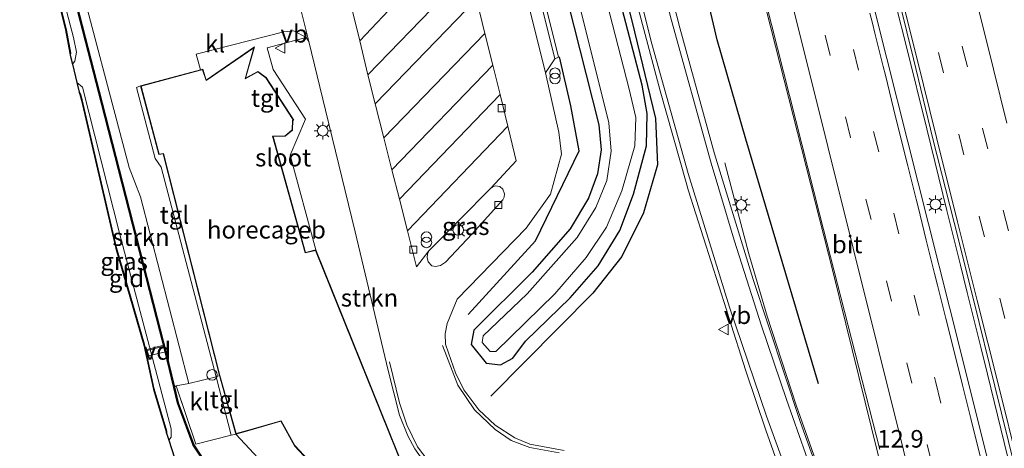
# Model space of a CAD drawing. Units: metres. Extents: x 80932 to 87009, y 443749 to 450003.
# Drawn here: x 86730 to 86870, y 444126 to 444187 of the extents above; entities that cross this region are included whole.
import ezdxf
from ezdxf.enums import TextEntityAlignment as Align

# ---------------------------------------------------------------- set-up
doc = ezdxf.new("R2010")
doc.units = ezdxf.units.M
doc.linetypes.add('IE-TERREINAFSCHEIDING', pattern=[10, 8, -2])
doc.linetypes.add('VW-3-9_STREEP', pattern=[12, 3, -9])
doc.layers.get('0').update_dxf_attribs({"lineweight": 25})
for name, color, linetype, lineweight in [('B-ME-AL-OVERIG-GV-B7', 7, 'BV-GELEIDERAIL', 18), ('B-ME-AM-KILOMETR-S-B1', 7, 'Continuous', 18), ('B-ME-BV-GELEIDECONSTRUCTIE-GELEIDERAIL-L-B1', 213, 'BV-GELEIDERAIL', 18), ('B-ME-GR-STRUIKEN-GV-B6', 93, 'Continuous', 18), ('B-ME-IE-GRASLAND-GV-B6', 93, 'Continuous', 18), ('B-ME-IE-GRONDWERKLIJN-GROND_INGERICHT-GV-B6', 253, 'Continuous', 18), ('B-ME-IE-INRICHTINGSELEMENT-S-B1', 253, 'Continuous', 18), ('B-ME-IE-MEUBILAIR_WEGMEUBILAIR-LICHTMAST-S-B1', 8, 'Continuous', 18), ('B-ME-IE-TERREINAFSCHEIDING-RASTERHEKWERK-L-B1', 8, 'IE-TERREINAFSCHEIDING', 18), ('B-ME-IE-TERREINAFSCHEIDING-RASTERHEKWERK-L-B2', 8, 'IE-TERREINAFSCHEIDING', 18), ('B-ME-KG-KADASTRAAL-DAKRAND-L-B1', 13, 'Continuous', 18), ('B-ME-OG-BEBOUWING-GV-B6', 173, 'Continuous', 18), ('B-ME-OG-WATER-GV-B6', 153, 'Continuous', 18), ('B-ME-VH-VERH_SOORT-BITUMEN-GV-B6', 8, 'IE-TERREINAFSCHEIDING-NATUURLIJK-HOUTWAL', 18), ('B-ME-VH-VERH_SOORT-KLINKERS-GV-B6', 8, 'IE-TERREINAFSCHEIDING-NATUURLIJK-HOUTWAL', 18), ('B-ME-VH-VERH_SOORT-TEGELS-GV-B6', 8, 'Continuous', 18), ('B-ME-VV-KOLK-S-B1', 8, 'Continuous', 18), ('B-ME-VW-MARKERING-39STREEP-015-L-B1', 255, 'VW-3-9_STREEP', 18), ('B-ME-VW-MARKERING-STREEP-015-L-B1', 7, 'Continuous', 18), ('B-ME-VW-MEUBILAIR_WEGMEUBILAIR-VERKEERSBORD-S-B1', 8, 'Continuous', 18)]:
    doc.layers.add(name, color=color, linetype=linetype, lineweight=lineweight)
for name, color, linetype in [('B-ME-GR-BOMENRIJ-L-B1', 10, 'Continuous'), ('B-ME-GW-INSTEEKWATERGANG-L-B1', 10, 'Continuous'), ('B-ME-KG-KADASTRAAL-OPNAMEDTMGRENS-L-B1', 10, 'Continuous'), ('B-ME-OB-BESCHOEIING-GV-B6', 10, 'Continuous')]:
    doc.layers.add(name, color=color, linetype=linetype)
doc.styles.add('NLCS-ISO', font='NLCS-ISO.TTF')
doc.linetypes.add('BV-GELEIDERAIL', pattern='A,10,-3,[108,NLCS.SHX,S=1,R=0,X=0,Y=0],-3', length=16)
doc.linetypes.add('IE-TERREINAFSCHEIDING-NATUURLIJK-HOUTWAL', pattern='A,7,-1.5,[67,NLCS.SHX,S=0.75,R=45,X=0,Y=0],-1.5,7,-1.5,[70,NLCS.SHX,S=0.75,R=0,X=0,Y=0],-1.5', length=20)

# ---------------------------------------------------------------- blocks, each defined once
blk = doc.blocks.new('dtb')
blk.add_circle((0, 0), 0.75)
blk = doc.blocks.new('prullenbak')
for centre in [(-0.375, 0), (0.375, 0)]:
    blk.add_circle(centre, 0.75)
blk = doc.blocks.new('lantaarnpaal')
for p, q in [((-0.75, 0), (-1.25, 0)), ((-0.88, 0.88), (-0.53, 0.53)), ((0, 0.75), (0, 1.25)), ((0.53, 0.53), (0.88, 0.88)), ((0.75, 0), (1.25, 0)), ((-0.53, -0.53), (-0.88, -0.88)), ((0, -0.75), (0, -1.25)), ((0.53, -0.53), (0.88, -0.88))]:
    blk.add_line(p, q)
blk.add_circle((0, 0), 0.75)
blk = doc.blocks.new('kolk')
blk.add_lwpolyline([(-0.5, -0.5), (0.5, -0.5), (0.5, 0.5), (-0.5, 0.5)], close=True)
blk = doc.blocks.new('verkeersbord')
for p, q in [((0, 0.75), (-0.75, -0.625)), ((0.75, -0.625), (0, 0.75)), ((-0.75, -0.625), (0.75, -0.625))]:
    blk.add_line(p, q)

msp = doc.modelspace()

# ---------------------------------------------------------------- linework, layer by layer
at = {"layer": 'B-ME-AL-OVERIG-GV-B7'}
msp.add_polyline3d([(86750.372, 444139.833, -2.297), (86747.719, 444139.202, -2.532), (86747.522, 444140.094, -2.511), (86750.146, 444140.757, -2.263), (86750.372, 444139.833, -2.297)], dxfattribs=at)
at = {"layer": 'B-ME-BV-GELEIDECONSTRUCTIE-GELEIDERAIL-L-B1'}
for points in [[(86785.113, 444393.004, -0.894), (86790.498, 444371.615, -0.685), (86799.184, 444336.708, -0.928), (86806.341, 444308.108, -0.843), (86815.978, 444269.354, -0.979), (86818.339, 444260.406, -0.892), (86821.369, 444250.189, -0.799), (86823.523, 444241.768, -0.65), (86825.527, 444233.454, -0.675), (86829.131, 444216.463, -0.77), (86832.478, 444202.107, -0.802), (86835.928, 444188.37, -0.73), (86845.406, 444151.286, -0.839), (86852.719, 444121.523, -0.994), (86857.082, 444104.793, -0.635), (86861.007, 444089.233, -0.722), (86861.915, 444085.299, -0.864), (86867.338, 444063.333, -1.082), (86869.63, 444054.427, -1.493)], [(86870.258, 444124.997, -0.306), (86867.381, 444136.642, -0.335), (86866.431, 444140.507, -0.351), (86864.511, 444148.274, -0.363), (86863.559, 444152.178, -0.371), (86861.631, 444159.92, -0.394), (86858.773, 444171.548, -0.39), (86855.888, 444183.241, -0.433), (86852.939, 444194.844, -0.406), (86850.099, 444206.492, -0.372), (86847.178, 444218.128, -0.373), (86843.277, 444233.617, -0.381), (86840.36, 444245.258, -0.374), (86837.495, 444256.891, -0.364), (86834.572, 444268.528, -0.352), (86831.67, 444280.146, -0.357), (86828.743, 444291.803, -0.358)], [(86829.998, 444166.731, -1.763), (86833.41, 444153.768, -1.243), (86836.016, 444144.911, -1.04), (86840.16, 444132.258, -1.04), (86846.588, 444114.112, -0.99), (86851.782, 444100.241, -0.9)]]:
    msp.add_polyline3d(points, dxfattribs=at)
at = {"layer": 'B-ME-GR-BOMENRIJ-L-B1'}
for points in [[(86843.359, 444135.294, -1.856), (86833.008, 444170.091, -1.861), (86828.918, 444184.24, -2.157), (86819.582, 444224.157, -1.993), (86816.486, 444237.132, -1.703), (86809.945, 444264.545, -2.063), (86802.602, 444295.388, -2.107), (86792.155, 444339.078, -1.827), (86783.487, 444374.102, -1.743)], [(86788.796, 444294.682, -1.85), (86789.775, 444291.202, -1.85), (86797.749, 444261.237, -1.79), (86806.275, 444227.818, -1.8), (86816.779, 444186.927, -1.813), (86820.159, 444173.026, -1.917), (86820.423, 444166.455, -2.073), (86818.454, 444159.592, -2.073), (86815.341, 444153.408, -1.957), (86811.238, 444148.151, -1.957), (86796.704, 444133.5, -1.86)], [(86793.457, 444145.142, -1.977), (86803.08, 444155.596, -1.791), (86809.26, 444168.42, -1.876), (86808.08, 444174.832, -1.799), (86806.474, 444181.808, -1.83)]]:
    msp.add_polyline3d(points, dxfattribs=at)
at = {"layer": 'B-ME-GR-STRUIKEN-GV-B6'}
for points in [[(86751.661, 444134.781, -2.292), (86750.363, 444140.084, -2.336), (86749.692, 444142.818, -2.358), (86741.369, 444175.221, -2.051), (86736.11, 444195.698, -2.192), (86737.28, 444196.095, -2.123), (86745.23, 444166.045, -2.09), (86746.813, 444161.903, -2.092), (86753.703, 444135.324, -2.103), (86751.887, 444134.965, -2.245), (86751.661, 444134.781, -2.292)], [(86792.887, 444119.822, -1.935), (86787.438, 444115.514, -1.85), (86771.79, 444154.322, -1.85), (86768.151, 444167.795, -1.87), (86770.302, 444172.932, -1.914), (86765.696, 444180.003, -1.851), (86764.833, 444183.075, -1.856), (86770.413, 444184.542, -2.072), (86770.796, 444183.967, -2.167), (86773.173, 444174.215, -1.944), (86777.39, 444156.879, -1.914), (86782.08, 444137.18, -1.958), (86783.691, 444130.82, -1.99), (86784.873, 444127.853, -2.021), (86785.87, 444126.01, -2.053), (86787.037, 444124.401, -2.009), (86788.992, 444122.468, -1.909), (86790.742, 444121.186, -1.849), (86792.887, 444119.822, -1.935)]]:
    msp.add_polyline3d(points, dxfattribs=at)
at = {"layer": 'B-ME-GW-INSTEEKWATERGANG-L-B1'}
for points in [[(86811.967, 444152.075, -1.947), (86815.072, 444157.1, -2.08), (86816.985, 444162.26, -2.113), (86818.881, 444169.13, -2.133), (86818.962, 444173.734, -2.117), (86818.251, 444177.792, -1.967), (86807.49, 444218.877, -1.967)], [(86730.198, 444205.691, -2.477), (86730.338, 444205.572, -2.481), (86731.212, 444204.156, -2.543), (86732.238, 444201.653, -2.58), (86736.257, 444185.662, -2.514), (86736.844, 444182.335, -2.531), (86736.816, 444182.032, -2.547)], [(86805.828, 444196.903, -2.173), (86812.053, 444172.128, -2.177), (86812.394, 444168.556, -2.133), (86811.864, 444165.162, -2.133), (86810.59, 444161.686, -2.03), (86807.992, 444157.324, -2.017), (86802.595, 444151.153, -2.017), (86794.261, 444142.898, -2.017), (86793.886, 444140.854, -2.017), (86796.01, 444138.216, -2.017), (86798.058, 444137.986, -1.88), (86799.833, 444138.935, -1.88), (86801.636, 444141.359, -1.88), (86807.973, 444147.5, -1.943), (86811.967, 444152.075, -1.947)], [(86750.525, 444128.274, -2.507), (86750.559, 444128.497, -2.495), (86748.785, 444134.519, -2.557), (86747.409, 444140.852, -2.73), (86743.428, 444154.602, -2.557), (86738.514, 444175.663, -2.557), (86738.259, 444176.547, -2.503), (86738.1, 444176.778, -2.486)]]:
    msp.add_polyline3d(points, dxfattribs=at)
at = {"layer": 'B-ME-IE-GRASLAND-GV-B6'}
for points in [[(86876.109, 444089.822, -1.188), (86863.476, 444140.342, -1.018), (86851.624, 444187.394, -1.079), (86838.354, 444240.897, -1.13), (86826.012, 444290.611, -1.105), (86812.963, 444342.703, -1.053), (86799.259, 444397.896, -1.025)], [(86804.532, 444391.116, -1.102), (86807.337, 444379.961, -1.093), (86810.318, 444367.984, -1.058), (86813.255, 444355.951, -1.072), (86816.301, 444343.808, -1.047), (86819.089, 444332.871, -1.024), (86822.547, 444318.772, -1.07), (86824.793, 444309.787, -1.019), (86827.744, 444298.113, -1.033), (86832.421, 444279.498, -1.071), (86836.658, 444262.629, -1.08), (86839.411, 444251.629, -1.076), (86842.323, 444239.905, -1.081), (86845.233, 444228.371, -1.057), (86848.165, 444216.593, -1.088), (86851.058, 444204.869, -1.081), (86854.013, 444193.075, -1.103), (86856.87, 444181.533, -1.099), (86859.643, 444170.116, -1.103), (86862.658, 444158.217, -1.093), (86865.454, 444147.073, -1.055), (86868.43, 444134.917, -1.03), (86871.319, 444123.245, -0.994)], [(86804.86, 444315.087, -1.557), (86813.681, 444280.046, -1.598), (86818.792, 444259.977, -1.486), (86821.718, 444250.094, -1.513), (86825.165, 444236.102, -1.471), (86827.796, 444223.239, -1.555), (86829.977, 444213.714, -1.393), (86835.811, 444189.765, -1.596), (86843.536, 444159.271, -1.618), (86850.571, 444131.833, -1.466), (86852.063, 444125.923, -1.588)], [(86847.899, 444109.949, -1.663), (86840.741, 444129.931, -1.673), (86834.058, 444150.111, -1.67), (86828.546, 444167.989, -1.797), (86823.613, 444185.907, -1.71), (86817.906, 444208.115, -1.657), (86815.575, 444217.626, -1.664), (86817.784, 444221.81, -1.652), (86814.943, 444233.218, -1.748), (86814.112, 444236.556, -1.776), (86811.436, 444247.297, -1.867), (86807.781, 444249.408, -1.69), (86796.75, 444293.577, -1.807)], [(86791.559, 444291.756, -1.913), (86793.126, 444286.694, -1.92), (86799.346, 444262.594, -1.843), (86808.695, 444224.348, -1.727), (86817.277, 444190.176, -1.76), (86820.787, 444176.947, -1.803), (86824.497, 444163.922, -1.988), (86824.791, 444162.89, -2.003), (86830.232, 444145.794, -1.91), (86830.586, 444144.695, -1.977), (86833.022, 444137.124, -2.437), (86835.836, 444128.701, -2.184), (86839.256, 444119.062, -2.093)], [(86807.161, 444125.786, -2.101), (86802.235, 444126.675, -1.995), (86800.115, 444127.602, -2.009), (86797.331, 444129.4, -2.011), (86794.976, 444131.592, -2.033), (86792.858, 444134.405, -2.065), (86791.657, 444136.831, -2.083), (86790.651, 444139.668, -2.02), (86790.254, 444140.919, -1.993), (86790.195, 444142.401, -2.053), (86790.492, 444143.859, -2.081), (86791.883, 444147.299, -2.001), (86801.736, 444157.408, -1.952), (86805.175, 444162.251, -1.95), (86806.768, 444167.976, -1.957), (86806.377, 444171.075, -1.956), (86804.458, 444179.517, -1.915), (86805.822, 444181.536, -1.799), (86806.316, 444181.775, -1.817), (86790.554, 444245.194, -2.03), (86790.067, 444245.002, -2.13), (86787.648, 444247.232, -2.25)], [(86807.49, 444218.877, -1.967), (86818.251, 444177.792, -1.967), (86818.962, 444173.734, -2.117), (86818.881, 444169.13, -2.133), (86816.985, 444162.26, -2.113), (86815.072, 444157.1, -2.08), (86811.967, 444152.075, -1.947), (86807.973, 444147.5, -1.943), (86801.636, 444141.359, -1.88), (86799.833, 444138.935, -1.88), (86798.058, 444137.986, -1.88), (86796.01, 444138.216, -2.017), (86793.886, 444140.854, -2.017), (86794.261, 444142.898, -2.017), (86802.595, 444151.153, -2.017), (86807.992, 444157.324, -2.017), (86810.59, 444161.686, -2.03), (86811.864, 444165.162, -2.133), (86812.394, 444168.556, -2.133), (86812.053, 444172.128, -2.177), (86805.828, 444196.903, -2.173)], [(86811.967, 444152.075, -1.947), (86815.072, 444157.1, -2.08), (86816.985, 444162.26, -2.113), (86818.881, 444169.13, -2.133), (86818.962, 444173.734, -2.117), (86818.251, 444177.792, -1.967), (86807.49, 444218.877, -1.967)], [(86795.463, 444141.175, -3), (86796.593, 444139.849, -3), (86797.423, 444139.854, -3), (86805.817, 444148.087, -3), (86810.255, 444153.23, -3), (86813.174, 444157.571, -3), (86815.355, 444162.752, -3), (86817.198, 444169.157, -3), (86817.324, 444173.156, -3), (86816.383, 444177.195, -3), (86806.143, 444217.018, -3)], [(86737.129, 444180.753, -2.987), (86736.816, 444182.032, -2.547), (86736.844, 444182.335, -2.531), (86736.257, 444185.662, -2.514), (86732.238, 444201.653, -2.58), (86731.212, 444204.156, -2.543), (86730.338, 444205.572, -2.481), (86730.198, 444205.691, -2.477), (86729.737, 444207.038, -3.031), (86730.444, 444206.764, -3.041), (86731.547, 444205.31, -3.114), (86733.002, 444200.811, -3.13), (86737.275, 444184.538, -3.083), (86737.692, 444182.46, -2.954), (86737.456, 444181.193, -2.953), (86737.129, 444180.753, -2.987)], [(86805.828, 444196.903, -2.173), (86812.053, 444172.128, -2.177), (86812.394, 444168.556, -2.133), (86811.864, 444165.162, -2.133), (86810.59, 444161.686, -2.03), (86807.992, 444157.324, -2.017), (86802.595, 444151.153, -2.017), (86794.261, 444142.898, -2.017), (86793.886, 444140.854, -2.017), (86796.01, 444138.216, -2.017), (86798.058, 444137.986, -1.88), (86799.833, 444138.935, -1.88), (86801.636, 444141.359, -1.88), (86807.973, 444147.5, -1.943), (86811.967, 444152.075, -1.947)], [(86809.34, 444189.167, -3), (86813.496, 444172.421, -3), (86813.851, 444168.375, -3), (86813.231, 444164.192, -3), (86811.644, 444160.356, -3), (86808.982, 444156.116, -3), (86801.88, 444148.093, -3), (86795.6, 444142.123, -3), (86795.463, 444141.175, -3)], [(86750.844, 444127.261, -2.87), (86750.525, 444128.274, -2.507), (86750.559, 444128.497, -2.495), (86748.785, 444134.519, -2.557), (86747.409, 444140.852, -2.73), (86743.428, 444154.602, -2.557), (86738.514, 444175.663, -2.557), (86738.259, 444176.547, -2.503), (86738.1, 444176.778, -2.486), (86737.768, 444178.137, -2.865), (86738.576, 444177.497, -2.899), (86743.884, 444156.506, -2.844), (86751.211, 444128.855, -2.906), (86751.198, 444127.681, -2.883), (86750.844, 444127.261, -2.87)], [(86796.675, 444163.111, -1.98), (86797.304, 444163.446, -1.999), (86797.959, 444163.338, -2), (86798.414, 444162.979, -2.025), (86798.625, 444162.324, -2.068), (86798.607, 444161.817, -2.099), (86798.406, 444161.466, -2.124), (86794.037, 444156.624, -2.024), (86790.24, 444152.593, -2.047), (86789.523, 444152.126, -2.027), (86788.838, 444151.959, -2.049), (86788.32, 444152.076, -2.05), (86787.796, 444152.612, -2.03), (86787.637, 444153.229, -2), (86787.697, 444153.721, -1.974), (86787.885, 444154.203, -1.946), (86796.675, 444163.111, -1.98)]]:
    msp.add_polyline3d(points, dxfattribs=at)
at = {"layer": 'B-ME-IE-GRONDWERKLIJN-GROND_INGERICHT-GV-B6'}
for points in [[(86736.816, 444182.032, -2.547), (86736.743, 444182.331, -2.531), (86736.159, 444185.641, -2.514), (86732.143, 444201.622, -2.58), (86731.123, 444204.11, -2.543), (86730.261, 444205.506, -2.481), (86730.198, 444205.691, -2.477), (86730.338, 444205.572, -2.481), (86731.212, 444204.156, -2.543), (86732.238, 444201.653, -2.58), (86736.257, 444185.662, -2.514), (86736.844, 444182.335, -2.531), (86736.816, 444182.032, -2.547)], [(86750.525, 444128.274, -2.507), (86750.457, 444128.49, -2.495), (86748.688, 444134.494, -2.557), (86747.312, 444140.827, -2.73), (86743.331, 444154.577, -2.557), (86738.417, 444175.638, -2.557), (86738.167, 444176.504, -2.503), (86738.1, 444176.778, -2.486), (86738.259, 444176.547, -2.503), (86738.514, 444175.663, -2.557), (86743.428, 444154.602, -2.557), (86747.409, 444140.852, -2.73), (86748.785, 444134.519, -2.557), (86750.559, 444128.497, -2.495), (86750.525, 444128.274, -2.507)], [(86751.887, 444134.965, -2.245), (86754.697, 444126.682, -1.702), (86759.753, 444127.948, -2.017), (86760.399, 444128.124, -1.85), (86769.303, 444118.516, -2.038), (86775.602, 444114.129, -2.047), (86781.845, 444111.597, -2.036), (86780.873, 444108.213, -2.378), (86756.618, 444123.248, -2.39), (86754.421, 444126.581, -2.391), (86752.2, 444132.58, -2.274), (86751.661, 444134.781, -2.292), (86751.887, 444134.965, -2.245)]]:
    msp.add_polyline3d(points, dxfattribs=at)
at = {"layer": 'B-ME-IE-TERREINAFSCHEIDING-RASTERHEKWERK-L-B1'}
msp.add_polyline3d([(86760.399, 444128.124, -1.85), (86759.753, 444127.948, -2.017), (86754.697, 444126.682, -1.702), (86751.887, 444134.965, -2.245), (86753.703, 444135.324, -2.103), (86757.583, 444136.284, -1.782), (86758.085, 444136.438, -1.85)], dxfattribs=at)
at = {"layer": 'B-ME-IE-TERREINAFSCHEIDING-RASTERHEKWERK-L-B2'}
msp.add_line((86747.581, 444139.946, -2.513), (86749.995, 444140.576, -2.382), dxfattribs=at)
at = {"layer": 'B-ME-KG-KADASTRAAL-DAKRAND-L-B1'}
for points in [[(86746.898, 444177.621, -1.928), (86755.371, 444179.895, -1.718), (86755.665, 444179.974, -1.711), (86756.149, 444178.42, -1.707), (86762.953, 444183.105, -1.801), (86761.705, 444178.664, -1.71), (86763.506, 444179.669, -1.689), (86764.674, 444178.821, -1.783), (86768.57, 444172.843, -1.82), (86768.461, 444172.81, -1.814), (86768.434, 444171.407, -1.807), (86767.417, 444170.553, -1.794), (86765.626, 444170.521, -1.797), (86770.273, 444153.905, -1.816), (86771.76, 444154.263, -1.863), (86787.357, 444115.58, -1.771)], [(86772.669, 444122.325, -1.924), (86768.793, 444126.498, -1.944), (86766.845, 444130.028, -1.935), (86762.016, 444128.633, -1.977), (86760.434, 444128.186, -2.02), (86758.133, 444136.451, -1.783), (86750.076, 444168.064, -1.83), (86749.471, 444167.97, -1.831), (86746.898, 444177.621, -1.928)]]:
    msp.add_polyline3d(points, dxfattribs=at)
at = {"layer": 'B-ME-KG-KADASTRAAL-OPNAMEDTMGRENS-L-B1'}
msp.add_polyline3d([(86728.303, 444211.228, -2.943), (86729.737, 444207.038, -3.031), (86730.198, 444205.691, -2.477), (86730.261, 444205.506, -2.481), (86731.123, 444204.11, -2.543), (86732.143, 444201.622, -2.58), (86736.159, 444185.641, -2.514), (86736.743, 444182.331, -2.531), (86736.816, 444182.032, -2.547), (86737.129, 444180.753, -2.987), (86737.768, 444178.137, -2.865), (86738.1, 444176.778, -2.486), (86738.167, 444176.504, -2.503), (86738.417, 444175.638, -2.557), (86743.331, 444154.577, -2.557), (86747.312, 444140.827, -2.73), (86748.688, 444134.494, -2.557), (86750.457, 444128.49, -2.495), (86750.525, 444128.274, -2.507), (86750.844, 444127.261, -2.87), (86751.645, 444124.723, -2.853)], dxfattribs=at)
at = {"layer": 'B-ME-OB-BESCHOEIING-GV-B6'}
for points in [[(86756.546, 444123.174, -2.95), (86754.331, 444126.535, -2.95), (86752.104, 444132.55, -2.95), (86751.563, 444134.757, -2.95), (86750.265, 444140.06, -2.95), (86749.596, 444142.794, -2.95), (86741.273, 444175.197, -2.95), (86736.014, 444195.674, -2.95), (86732.504, 444209.338, -2.95), (86739.57, 444211.162, -2.95), (86736.868, 444222.722, -2.95), (86731.507, 444243.725, -2.95), (86729.538, 444251.076, -2.95), (86728.387, 444254.204, -2.95), (86726.721, 444257.771, -2.95), (86724.976, 444260.655, -2.95), (86723.732, 444262.027, -2.95), (86723.806, 444262.095, -3.054), (86725.056, 444260.715, -2.594), (86726.809, 444257.819, -2.712), (86728.479, 444254.242, -2.813), (86729.634, 444251.106, -2.786), (86731.603, 444243.751, -2.572), (86736.966, 444222.746, -2.719)], [(86736.966, 444222.746, -2.719), (86739.673, 444211.188, -2.93), (86740.21, 444211.326, -2.175), (86740.234, 444211.23, -2.175), (86732.626, 444209.266, -2.285), (86736.11, 444195.698, -2.192), (86741.369, 444175.221, -2.051), (86749.692, 444142.818, -2.358), (86750.363, 444140.084, -2.336), (86751.661, 444134.781, -2.292), (86752.2, 444132.58, -2.274), (86754.421, 444126.581, -2.391), (86756.618, 444123.248, -2.39)]]:
    msp.add_polyline3d(points, dxfattribs=at)
at = {"layer": 'B-ME-OG-BEBOUWING-GV-B6'}
for points in [[(86772.636, 444122.287, -1.85), (86768.752, 444126.468, -1.85), (86766.821, 444129.969, -1.85), (86762.099, 444128.605, -1.85), (86760.399, 444128.124, -1.85), (86758.085, 444136.438, -1.85), (86750.039, 444168.008, -1.85), (86749.434, 444167.914, -1.85), (86746.837, 444177.656, -1.85), (86755.358, 444179.943, -1.85), (86755.698, 444180.035, -1.85), (86756.177, 444178.5, -1.85), (86763.039, 444183.225, -1.85)], [(86763.039, 444183.225, -1.85), (86761.786, 444178.766, -1.85), (86763.51, 444179.728, -1.85), (86764.711, 444178.856, -1.85), (86768.648, 444172.814, -1.85), (86768.51, 444172.773, -1.85), (86768.484, 444171.383, -1.85), (86767.436, 444170.503, -1.85), (86765.692, 444170.472, -1.85), (86770.308, 444153.965, -1.85), (86771.79, 444154.322, -1.85), (86787.438, 444115.514, -1.85)]]:
    msp.add_polyline3d(points, dxfattribs=at)
at = {"layer": 'B-ME-OG-WATER-GV-B6'}
for points in [[(86723.732, 444262.027, -2.95), (86724.976, 444260.655, -2.95), (86726.721, 444257.771, -2.95), (86728.387, 444254.204, -2.95), (86729.538, 444251.076, -2.95), (86731.507, 444243.725, -2.95), (86736.868, 444222.722, -2.95), (86739.57, 444211.162, -2.95), (86732.504, 444209.338, -2.95), (86736.014, 444195.674, -2.95), (86741.273, 444175.197, -2.95), (86749.596, 444142.794, -2.95), (86750.265, 444140.06, -2.95), (86751.563, 444134.757, -2.95), (86752.104, 444132.55, -2.95), (86754.331, 444126.535, -2.95), (86756.546, 444123.174, -2.95)], [(86806.143, 444217.018, -3), (86816.383, 444177.195, -3), (86817.324, 444173.156, -3), (86817.198, 444169.157, -3), (86815.355, 444162.752, -3), (86813.174, 444157.571, -3), (86810.255, 444153.23, -3), (86805.817, 444148.087, -3), (86797.423, 444139.854, -3)], [(86751.645, 444124.723, -2.853), (86750.844, 444127.261, -2.87), (86751.198, 444127.681, -2.883), (86751.211, 444128.855, -2.906), (86743.884, 444156.506, -2.844), (86738.576, 444177.497, -2.899), (86737.768, 444178.137, -2.865), (86737.129, 444180.753, -2.987), (86737.456, 444181.193, -2.953), (86737.692, 444182.46, -2.954), (86737.275, 444184.538, -3.083), (86733.002, 444200.811, -3.13), (86731.547, 444205.31, -3.114), (86730.444, 444206.764, -3.041), (86729.737, 444207.038, -3.031), (86728.303, 444211.228, -2.943)], [(86797.423, 444139.854, -3), (86796.593, 444139.849, -3), (86795.463, 444141.175, -3), (86795.6, 444142.123, -3), (86801.88, 444148.093, -3), (86808.982, 444156.116, -3), (86811.644, 444160.356, -3), (86813.231, 444164.192, -3), (86813.851, 444168.375, -3), (86813.496, 444172.421, -3), (86809.34, 444189.167, -3)]]:
    msp.add_polyline3d(points, dxfattribs=at)
at = {"layer": 'B-ME-VH-VERH_SOORT-BITUMEN-GV-B6'}
for points in [[(86799.259, 444397.896, -1.025), (86812.963, 444342.703, -1.053), (86826.012, 444290.611, -1.105), (86838.354, 444240.897, -1.13), (86851.624, 444187.394, -1.079), (86863.476, 444140.342, -1.018), (86876.109, 444089.822, -1.188)], [(86871.319, 444123.245, -0.994), (86868.43, 444134.917, -1.03), (86865.454, 444147.073, -1.055), (86862.658, 444158.217, -1.093), (86859.643, 444170.116, -1.103), (86856.87, 444181.533, -1.099), (86854.013, 444193.075, -1.103), (86851.058, 444204.869, -1.081), (86848.165, 444216.593, -1.088), (86845.233, 444228.371, -1.057), (86842.323, 444239.905, -1.081), (86839.411, 444251.629, -1.076), (86836.658, 444262.629, -1.08), (86832.421, 444279.498, -1.071), (86827.744, 444298.113, -1.033), (86824.793, 444309.787, -1.019), (86822.547, 444318.772, -1.07), (86819.089, 444332.871, -1.024), (86816.301, 444343.808, -1.047), (86813.255, 444355.951, -1.072), (86810.318, 444367.984, -1.058), (86807.337, 444379.961, -1.093), (86804.532, 444391.116, -1.102)], [(86852.063, 444125.923, -1.588), (86850.571, 444131.833, -1.466), (86843.536, 444159.271, -1.618), (86835.811, 444189.765, -1.596), (86829.977, 444213.714, -1.393), (86827.796, 444223.239, -1.555), (86825.165, 444236.102, -1.471), (86821.718, 444250.094, -1.513), (86818.792, 444259.977, -1.486), (86813.681, 444280.046, -1.598), (86804.86, 444315.087, -1.557), (86795.087, 444354.17, -1.488), (86787.124, 444386.283, -1.484)], [(86785.87, 444126.01, -2.053), (86784.873, 444127.853, -2.021), (86783.691, 444130.82, -1.99), (86782.08, 444137.18, -1.958), (86777.39, 444156.879, -1.914), (86773.173, 444174.215, -1.944), (86770.796, 444183.967, -2.167), (86768.52, 444193.144, -2.165), (86754.841, 444248.293, -2.153), (86754.743, 444248.698, -2.152), (86754.717, 444248.806, -2.152), (86752.719, 444257.076, -2.14), (86751.649, 444261.387, -2.136), (86746.218, 444283.256, -2.014), (86745.805, 444284.918, -2.005), (86744.037, 444290.03, -1.984), (86741.249, 444294.554, -2.054)], [(86796.75, 444293.577, -1.807), (86807.781, 444249.408, -1.69), (86808.069, 444248.255, -1.687), (86815.575, 444217.626, -1.664), (86817.906, 444208.115, -1.657), (86823.613, 444185.907, -1.71), (86828.546, 444167.989, -1.797), (86834.058, 444150.111, -1.67), (86840.741, 444129.931, -1.673), (86847.899, 444109.949, -1.663)], [(86839.256, 444119.062, -2.093), (86835.836, 444128.701, -2.184), (86833.022, 444137.124, -2.437), (86830.586, 444144.695, -1.977), (86830.232, 444145.794, -1.91), (86824.791, 444162.89, -2.003), (86824.497, 444163.922, -1.988), (86820.787, 444176.947, -1.803), (86817.277, 444190.176, -1.76), (86808.695, 444224.348, -1.727), (86799.346, 444262.594, -1.843), (86793.126, 444286.694, -1.92), (86791.559, 444291.756, -1.913)], [(86779.988, 444278.044, -1.67), (86780.689, 444276.294, -1.67), (86780.982, 444275.658, -1.994), (86787.648, 444247.232, -2.25), (86804.458, 444179.517, -1.915), (86806.377, 444171.075, -1.956), (86806.768, 444167.976, -1.957), (86805.175, 444162.251, -1.95), (86801.736, 444157.408, -1.952), (86791.883, 444147.299, -2.001), (86790.492, 444143.859, -2.081), (86790.195, 444142.401, -2.053), (86790.254, 444140.919, -1.993), (86790.651, 444139.668, -2.02), (86791.657, 444136.831, -2.083), (86792.858, 444134.405, -2.065), (86794.976, 444131.592, -2.033), (86797.331, 444129.4, -2.011), (86800.115, 444127.602, -2.009), (86802.235, 444126.675, -1.995), (86807.161, 444125.786, -2.101)], [(86776.933, 444188.693, -2.091), (86778.058, 444184.09, -2.068), (86779.205, 444179.26, -2.006), (86780.235, 444175.115, -1.898), (86781.47, 444170.265, -1.826), (86782.621, 444165.724, -1.849), (86783.703, 444161.56, -1.93), (86784.84, 444157.06, -2.016), (86786.134, 444151.929, -2.095), (86787.885, 444154.203, -1.946), (86787.697, 444153.721, -1.974), (86787.637, 444153.229, -2), (86787.796, 444152.612, -2.03), (86788.32, 444152.076, -2.05), (86788.838, 444151.959, -2.049), (86789.523, 444152.126, -2.027), (86790.24, 444152.593, -2.047), (86794.037, 444156.624, -2.024), (86798.406, 444161.466, -2.124), (86798.607, 444161.817, -2.099), (86798.625, 444162.324, -2.068), (86798.414, 444162.979, -2.025), (86797.959, 444163.338, -2), (86797.304, 444163.446, -1.999), (86796.675, 444163.111, -1.98), (86800.315, 444167.024, -2.116), (86800.071, 444168.017, -2.123), (86799.111, 444171.931, -2.149), (86798.026, 444176.452, -2.056), (86796.979, 444180.638, -2.033), (86795.855, 444185.125, -2.136), (86794.637, 444190.063, -2.208)]]:
    msp.add_polyline3d(points, dxfattribs=at)
at = {"layer": 'B-ME-VH-VERH_SOORT-KLINKERS-GV-B6'}
for points in [[(86787.648, 444247.232, -2.25), (86790.067, 444245.002, -2.13), (86805.822, 444181.536, -1.799), (86804.458, 444179.517, -1.915), (86787.648, 444247.232, -2.25)], [(86768.52, 444193.144, -2.165), (86770.796, 444183.967, -2.167), (86770.413, 444184.542, -2.072), (86768.664, 444185.495, -1.993), (86767.245, 444185.384, -1.953), (86754.77, 444182.182, -1.734), (86755.358, 444179.943, -1.85), (86746.837, 444177.656, -1.85), (86746.267, 444177.443, -1.912), (86748.895, 444167.349, -1.872), (86749.751, 444166.103, -1.86), (86757.583, 444136.284, -1.782), (86753.703, 444135.324, -2.103), (86746.813, 444161.903, -2.092), (86745.23, 444166.045, -2.09), (86737.28, 444196.095, -2.123)], [(86794.637, 444190.063, -2.208), (86795.855, 444185.125, -2.136), (86796.979, 444180.638, -2.033), (86798.026, 444176.452, -2.056), (86799.111, 444171.931, -2.149), (86800.071, 444168.017, -2.123), (86800.315, 444167.024, -2.116), (86796.675, 444163.111, -1.98)], [(86796.675, 444163.111, -1.98), (86787.885, 444154.203, -1.946), (86786.134, 444151.929, -2.095), (86784.84, 444157.06, -2.016), (86783.703, 444161.56, -1.93), (86782.621, 444165.724, -1.849), (86781.47, 444170.265, -1.826), (86780.235, 444175.115, -1.898), (86779.205, 444179.26, -2.006), (86778.058, 444184.09, -2.068), (86776.933, 444188.693, -2.091)], [(86753.703, 444135.324, -2.103), (86757.583, 444136.284, -1.782), (86759.753, 444127.948, -2.017), (86754.697, 444126.682, -1.702), (86751.887, 444134.965, -2.245), (86753.703, 444135.324, -2.103)]]:
    msp.add_polyline3d(points, dxfattribs=at)
at = {"layer": 'B-ME-VH-VERH_SOORT-TEGELS-GV-B6'}
for points in [[(86790.067, 444245.002, -2.13), (86790.554, 444245.194, -2.03), (86806.316, 444181.775, -1.817), (86805.822, 444181.536, -1.799), (86790.067, 444245.002, -2.13)], [(86755.358, 444179.943, -1.85), (86754.77, 444182.182, -1.734), (86767.245, 444185.384, -1.953), (86768.664, 444185.495, -1.993), (86770.413, 444184.542, -2.072), (86764.833, 444183.075, -1.856), (86765.696, 444180.003, -1.851), (86770.302, 444172.932, -1.914), (86768.151, 444167.795, -1.87), (86771.79, 444154.322, -1.85), (86770.308, 444153.965, -1.85), (86765.692, 444170.472, -1.85), (86767.436, 444170.503, -1.85), (86768.484, 444171.383, -1.85), (86768.51, 444172.773, -1.85), (86768.648, 444172.814, -1.85), (86764.711, 444178.856, -1.85), (86763.51, 444179.728, -1.85), (86761.786, 444178.766, -1.85), (86763.039, 444183.225, -1.85), (86756.177, 444178.5, -1.85), (86755.698, 444180.035, -1.85), (86755.358, 444179.943, -1.85)], [(86758.085, 444136.438, -1.85), (86757.583, 444136.284, -1.782), (86749.751, 444166.103, -1.86), (86748.895, 444167.349, -1.872), (86746.267, 444177.443, -1.912), (86746.837, 444177.656, -1.85), (86749.434, 444167.914, -1.85), (86750.039, 444168.008, -1.85), (86758.085, 444136.438, -1.85)], [(86758.085, 444136.438, -1.85), (86760.399, 444128.124, -1.85), (86759.753, 444127.948, -2.017), (86757.583, 444136.284, -1.782), (86758.085, 444136.438, -1.85)], [(86783.393, 444116.272, -1.85), (86781.845, 444111.597, -2.036), (86775.602, 444114.129, -2.047), (86769.303, 444118.516, -2.038), (86760.399, 444128.124, -1.85), (86762.099, 444128.605, -1.85), (86766.821, 444129.969, -1.85), (86768.752, 444126.468, -1.85), (86772.636, 444122.287, -1.85), (86778.086, 444118.46, -1.85), (86783.393, 444116.272, -1.85)]]:
    msp.add_polyline3d(points, dxfattribs=at)
at = {"layer": 'B-ME-VW-MARKERING-39STREEP-015-L-B1'}
for points in [[(86805.0941, 444404.1189, -1.245), (86807.977, 444392.357, -1.229), (86810.838, 444381.132, -1.197), (86813.777, 444369.137, -1.214), (86816.801, 444357.243, -1.191), (86819.787, 444345.178, -1.175), (86822.576, 444334.096, -1.178), (86825.4, 444322.667, -1.202), (86828.412, 444310.737, -1.172), (86831.304, 444299.073, -1.172), (86835.949, 444280.642, -1.203), (86840.038, 444264.182, -1.204), (86842.914, 444252.48, -1.204), (86845.832, 444240.766, -1.213), (86848.742, 444229.128, -1.231), (86851.64, 444217.49, -1.212), (86854.57, 444205.784, -1.221), (86857.494, 444194.065, -1.226), (86860.416, 444182.431, -1.246), (86863.312, 444170.775, -1.259), (86866.238, 444159.089, -1.214), (86869.158, 444147.48, -1.202), (86872.078, 444135.789, -1.157), (86874.983, 444124.09, -1.119)], [(86884.092, 444025.38, -1.281), (86868.245, 444088.795, -1.165), (86847.917, 444170.336, -1.101), (86830.387, 444240.662, -1.261), (86815.828, 444298.895, -1.133), (86804.17, 444345.455, -1.101), (86791.646, 444395.488, -1.141)], [(86794.885, 444396.61, -1.108), (86804.367, 444358.543, -1.033), (86818.899, 444300.873, -1.058), (86831.006, 444252.314, -1.178), (86845.418, 444194.476, -1.094), (86860.049, 444135.444, -1.019), (86874.474, 444077.898, -1.059), (86887.275, 444026.357, -1.233)], [(86811.335, 444393.508, -1.358), (86814.231, 444381.876, -1.333), (86817.141, 444370.222, -1.328), (86820.039, 444358.596, -1.327), (86822.964, 444346.922, -1.286), (86825.864, 444335.287, -1.301), (86828.807, 444323.671, -1.348), (86831.716, 444311.975, -1.297), (86834.629, 444300.204, -1.301), (86837.362, 444289.301, -1.3), (86839.807, 444279.403, -1.311), (86843.433, 444264.923, -1.313), (86846.344, 444253.224, -1.312), (86848.821, 444243.224, -1.341), (86852.157, 444229.938, -1.366), (86855.061, 444218.286, -1.343), (86857.965, 444206.653, -1.332), (86860.905, 444194.949, -1.348), (86863.818, 444183.283, -1.368), (86866.71, 444171.627, -1.39), (86869.639, 444159.967, -1.355), (86872.614, 444148.254, -1.34), (86875.505, 444136.626, -1.286), (86878.347, 444124.991, -1.246)]]:
    msp.add_polyline3d(points, dxfattribs=at)
at = {"layer": 'B-ME-VW-MARKERING-STREEP-015-L-B1'}
for p, q in [((86778.058, 444184.09, -2.068), (86792.377, 444199.291, -2.262)), ((86779.205, 444179.26, -2.006), (86793.651, 444194.192, -2.255)), ((86780.235, 444175.115, -1.898), (86794.637, 444190.063, -2.208)), ((86781.47, 444170.265, -1.826), (86795.855, 444185.125, -2.136)), ((86782.621, 444165.724, -1.849), (86796.979, 444180.638, -2.033)), ((86783.703, 444161.56, -1.93), (86798.026, 444176.452, -2.056)), ((86784.84, 444157.06, -2.016), (86799.111, 444171.931, -2.149))]:
    msp.add_line(p, q, dxfattribs=at)
for points in [[(86802.0195, 444403.0711, -1.124), (86804.942, 444391.333, -1.111), (86807.746, 444380.183, -1.092), (86810.724, 444368.205, -1.078), (86813.748, 444356.185, -1.081), (86816.75, 444344.059, -1.066), (86819.554, 444332.938, -1.06), (86822.96, 444319.125, -1.079), (86825.352, 444309.803, -1.034), (86828.178, 444298.323, -1.064), (86832.836, 444279.722, -1.069), (86837.073, 444262.761, -1.056), (86839.811, 444251.719, -1.084), (86842.763, 444240.056, -1.089), (86845.652, 444228.387, -1.094), (86848.572, 444216.741, -1.106), (86851.487, 444204.97, -1.098), (86854.443, 444193.223, -1.109), (86857.326, 444181.662, -1.124), (86860.165, 444170.302, -1.102), (86863.155, 444158.343, -1.098), (86865.945, 444147.15, -1.066), (86868.983, 444135.066, -1.029), (86871.865, 444123.421, -1.004)], [(86814.69, 444394.503, -1.473), (86817.706, 444382.455, -1.446), (86820.472, 444371.376, -1.442), (86823.485, 444359.302, -1.439), (86826.257, 444348.162, -1.408), (86829.268, 444336.145, -1.407), (86832.085, 444324.941, -1.414), (86835.078, 444312.976, -1.422), (86838.082, 444300.864, -1.419), (86840.805, 444289.996, -1.407), (86843.164, 444280.588, -1.425), (86846.822, 444265.935, -1.431), (86849.863, 444253.553, -1.413), (86852.664, 444242.484, -1.458), (86855.557, 444230.812, -1.469), (86858.665, 444218.512, -1.455), (86861.426, 444207.382, -1.465), (86864.313, 444195.825, -1.429), (86867.299, 444183.882, -1.471), (86870.175, 444172.364, -1.498)], [(86880.806, 444024.527, -1.363), (86873.565, 444053.515, -1.135), (86859.044, 444111.378, -1.166), (86844.697, 444169.055, -1.402), (86829.153, 444231.292, -1.538), (86815.494, 444286.061, -1.528), (86801.676, 444341.168, -1.458), (86788.433, 444393.951, -1.327)], [(86787.848, 444306.715, -2.013), (86789.523, 444305.746, -2.041), (86791.269, 444304.464, -2.038), (86792.778, 444302.872, -2.244), (86793.925, 444300.636, -2.097), (86795.695, 444294.734, -1.991), (86801.435, 444271.856, -2.082), (86811.319, 444231.562, -1.907), (86817.403, 444206.316, -1.952), (86822.401, 444186.994, -1.835), (86828.047, 444166.655, -2.158), (86831.322, 444155.721, -2.05), (86835.238, 444143.534, -2.035), (86838.784, 444133.044, -2.086), (86842.402, 444122.814, -2.16), (86847.499, 444109.271, -1.778), (86851.078, 444100.043, -1.439)], [(86840.522, 444118.017, -1.839), (86835.922, 444130.671, -1.867), (86830.685, 444146.202, -1.877), (86824.78, 444165.218, -1.86), (86819.637, 444183.667, -1.807), (86809.267, 444224.653, -1.7), (86799.181, 444265.93, -1.823), (86794.601, 444284.144, -1.84), (86793.549, 444288.114, -1.84), (86792.272, 444292.029, -1.827), (86791.432, 444294.11, -1.827), (86790.34, 444296.074, -1.853), (86788.508, 444298.291, -1.873), (86784.716, 444301.284, -1.933)], [(86850.6411, 444188.0367, -1.0639), (86851.0245, 444186.6039, -1.0635), (86851.3615, 444185.1665, -1.0677), (86852.5435, 444180.4357, -1.0692), (86852.8601, 444179.1911, -1.0682), (86854.0419, 444174.4399, -1.079), (86855.1749, 444169.8703, -1.0823), (86856.0459, 444166.3005, -1.0728), (86857.2485, 444161.5613, -1.0597), (86857.5281, 444160.4767, -1.0562), (86858.6867, 444155.7311, -1.055), (86859.8765, 444150.9819, -1.0512), (86860.2943, 444149.3341, -1.0486), (86861.4693, 444144.5511, -1.0434), (86862.6509, 444139.8811, -1.0364), (86863.8475, 444135.0809, -1.0314), (86865.0273, 444130.3245, -1.0463), (86865.5019, 444128.3727, -1.048), (86865.8847, 444126.9209, -1.0456), (86867.0785, 444122.1409, -1.0442)], [(86789.833, 444140.739, -2.017), (86791.995, 444135.103, -2.247), (86794.366, 444131.565, -2.208), (86797.315, 444128.749, -2.12), (86799.591, 444127.228, -2.122), (86802.257, 444126.203, -2.056), (86806.43, 444125.443, -2.091)], [(86782.254, 444138.384, -1.943), (86783.683, 444132.585, -1.952), (86784.723, 444129.448, -2.018), (86786.263, 444126.329, -2.081), (86787.787, 444124.3, -2.066), (86790.706, 444121.722, -1.949), (86793.645, 444119.999, -1.953), (86796.78, 444118.888, -1.996), (86800.277, 444118.147, -1.92), (86805.586, 444117.306, -2.027), (86811.562, 444116.703, -1.988), (86823.419, 444115.575, -1.92), (86830.37, 444114.547, -2.017), (86833.144, 444113.888, -2.026), (86835.946, 444112.707, -1.986), (86838.198, 444111.442, -1.992), (86840.942, 444109.253, -1.965), (86842.617, 444107.654, -1.954), (86844.261, 444105.437, -1.936), (86846.294, 444101.893, -1.819), (86847.569, 444099.182, -1.577)]]:
    msp.add_polyline3d(points, dxfattribs=at)

# ---------------------------------------------------------------- block references
at = {"layer": 'B-ME-IE-INRICHTINGSELEMENT-S-B1', "rotation": 90}
for name, p in [('prullenbak', (86805.836, 444179.092, -1.831)), ('prullenbak', (86787.534, 444155.77, -2.187)), ('dtb', (86757.005, 444136.547, -1.788))]:
    msp.add_blockref(name, p, dxfattribs=at)
at = {"layer": 'B-ME-IE-MEUBILAIR_WEGMEUBILAIR-LICHTMAST-S-B1', "rotation": 90}
for p in [(86772.776, 444171.282, -1.869), (86832.35, 444160.739, -1.849), (86859.999, 444160.809, -1.111), (86792.061, 444157.161, -1.961)]:
    msp.add_blockref('lantaarnpaal', p, dxfattribs=at)
at = {"layer": 'B-ME-VV-KOLK-S-B1', "rotation": 90}
for p in [(86798.244, 444174.497, -2.139), (86797.765, 444160.718, -2.271), (86785.679, 444154.368, -2.067)]:
    msp.add_blockref('kolk', p, dxfattribs=at)
at = {"layer": 'B-ME-VW-MEUBILAIR_WEGMEUBILAIR-VERKEERSBORD-S-B1', "rotation": 90}
for p in [(86766.752, 444183.052, -1.935), (86829.874, 444143.001, -1.97)]:
    msp.add_blockref('verkeersbord', p, dxfattribs=at)

# ---------------------------------------------------------------- texts
at = {"layer": 'B-ME-AL-OVERIG-GV-B7', "ltscale": 0.2, "style": 'NLCS-ISO'}
msp.add_text('vd', height=2.5, dxfattribs=at).set_placement((86749.2262, 444139.9438), align=Align.MIDDLE_CENTER)
at = {"layer": 'B-ME-AM-KILOMETR-S-B1', "ltscale": 0.2, "style": 'NLCS-ISO'}
msp.add_text('12.9', height=2.5, dxfattribs=at).set_placement((86851.695, 444125.416, -0.703), align=Align.BOTTOM_LEFT)
at = {"layer": 'B-ME-GR-STRUIKEN-GV-B6', "ltscale": 0.2, "style": 'NLCS-ISO'}
for p in [(86746.8881, 444156.1559), (86779.4232, 444147.5161)]:
    msp.add_text('strkn', height=2.5, dxfattribs=at).set_placement(p, align=Align.MIDDLE_CENTER)
at = {"layer": 'B-ME-IE-GRASLAND-GV-B6', "ltscale": 0.2, "style": 'NLCS-ISO'}
for p in [(86793.131, 444157.7025), (86744.4895, 444152.699)]:
    msp.add_text('gras', height=2.5, dxfattribs=at).set_placement(p, align=Align.MIDDLE_CENTER)
at = {"layer": 'B-ME-IE-GRONDWERKLIJN-GROND_INGERICHT-GV-B6', "ltscale": 0.2, "style": 'NLCS-ISO'}
msp.add_text('gld', height=2.5, dxfattribs=at).set_placement((86744.8317, 444150.3024), align=Align.MIDDLE_CENTER)
at = {"layer": 'B-ME-OG-BEBOUWING-GV-B6', "ltscale": 0.2, "style": 'NLCS-ISO'}
msp.add_text('horecageb', height=2.5, dxfattribs=at).set_placement((86764.7483, 444157.1935), align=Align.MIDDLE_CENTER)
at = {"layer": 'B-ME-OG-WATER-GV-B6', "ltscale": 0.2, "style": 'NLCS-ISO'}
msp.add_text('sloot', height=2.5, dxfattribs=at).set_placement((86767.1341, 444167.4624), align=Align.MIDDLE_CENTER)
at = {"layer": 'B-ME-VH-VERH_SOORT-BITUMEN-GV-B6', "ltscale": 0.2, "style": 'NLCS-ISO'}
msp.add_text('bit', height=2.5, dxfattribs=at).set_placement((86847.426, 444155.1089), align=Align.MIDDLE_CENTER)
at = {"layer": 'B-ME-VH-VERH_SOORT-KLINKERS-GV-B6', "ltscale": 0.2, "style": 'NLCS-ISO'}
for p in [(86757.4422, 444183.6774), (86755.221, 444132.7545)]:
    msp.add_text('kl', height=2.5, dxfattribs=at).set_placement(p, align=Align.MIDDLE_CENTER)
at = {"layer": 'B-ME-VH-VERH_SOORT-TEGELS-GV-B6', "ltscale": 0.2, "style": 'NLCS-ISO'}
for p in [(86764.6339, 444175.9407), (86751.664, 444159.2926), (86758.781, 444133.0464)]:
    msp.add_text('tgl', height=2.5, dxfattribs=at).set_placement(p, align=Align.MIDDLE_CENTER)
at = {"layer": 'B-ME-VW-MEUBILAIR_WEGMEUBILAIR-VERKEERSBORD-S-B1', "ltscale": 0.2, "style": 'NLCS-ISO'}
for p in [(86766.752, 444183.052, -1.935), (86829.874, 444143.001, -1.97)]:
    msp.add_text('vb', height=2.5, dxfattribs=at).set_placement(p, align=Align.BOTTOM_LEFT)

doc.saveas('drawing.dxf')
